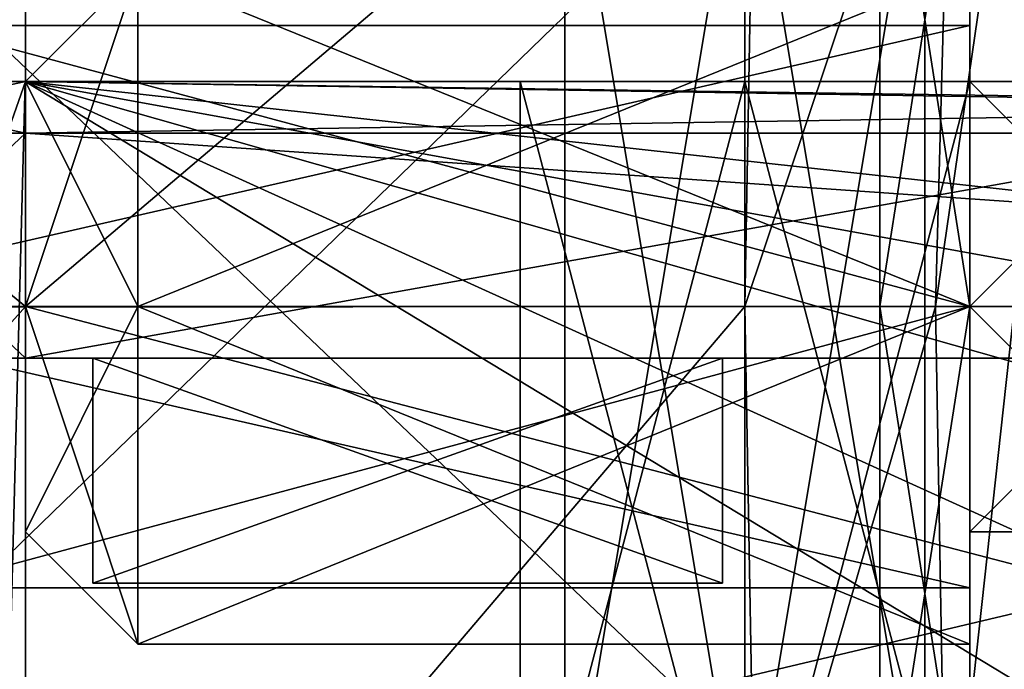
# Model space of a CAD drawing. Units: millimetres. Extents: x -49 to 49, y -143 to 1059.
# Drawn here: x 2 to 6, y 1053 to 1056 of the extents above; entities that cross this region are included whole.
import ezdxf

# ---------------------------------------------------------------- set-up
doc = ezdxf.new("R2010")
doc.units = ezdxf.units.MM
doc.header["$LTSCALE"] = 65.185185
for name, color, linetype in [('105', 7, 'CONTINUOUS'), ('106', 7, 'CONTINUOUS'), ('107', 7, 'CONTINUOUS'), ('108', 7, 'CONTINUOUS'), ('119', 7, 'CONTINUOUS'), ('120', 7, 'CONTINUOUS'), ('1216', 7, 'CONTINUOUS'), ('1217', 7, 'CONTINUOUS'), ('1218', 7, 'CONTINUOUS'), ('1219', 7, 'CONTINUOUS'), ('1220', 7, 'CONTINUOUS'), ('1221', 7, 'CONTINUOUS'), ('1222', 7, 'CONTINUOUS'), ('1223', 7, 'CONTINUOUS'), ('185', 7, 'CONTINUOUS'), ('187', 7, 'CONTINUOUS'), ('261', 7, 'CONTINUOUS'), ('262', 7, 'CONTINUOUS'), ('263', 7, 'CONTINUOUS'), ('264', 7, 'CONTINUOUS'), ('265', 7, 'CONTINUOUS'), ('267', 7, 'CONTINUOUS'), ('268', 7, 'CONTINUOUS'), ('269', 7, 'CONTINUOUS'), ('304', 7, 'CONTINUOUS'), ('305', 7, 'CONTINUOUS'), ('307', 7, 'CONTINUOUS'), ('309', 7, 'CONTINUOUS'), ('313', 7, 'CONTINUOUS'), ('318', 7, 'CONTINUOUS'), ('319', 7, 'CONTINUOUS'), ('320', 7, 'CONTINUOUS'), ('321', 7, 'CONTINUOUS'), ('322', 7, 'CONTINUOUS'), ('327', 7, 'CONTINUOUS'), ('328', 7, 'CONTINUOUS'), ('329', 7, 'CONTINUOUS'), ('330', 7, 'CONTINUOUS'), ('331', 7, 'CONTINUOUS'), ('336', 7, 'CONTINUOUS'), ('337', 7, 'CONTINUOUS'), ('338', 7, 'CONTINUOUS'), ('339', 7, 'CONTINUOUS'), ('340', 7, 'CONTINUOUS'), ('345', 7, 'CONTINUOUS'), ('346', 7, 'CONTINUOUS'), ('347', 7, 'CONTINUOUS'), ('348', 7, 'CONTINUOUS'), ('349', 7, 'CONTINUOUS'), ('354', 7, 'CONTINUOUS'), ('355', 7, 'CONTINUOUS'), ('356', 7, 'CONTINUOUS'), ('357', 7, 'CONTINUOUS'), ('358', 7, 'CONTINUOUS'), ('363', 7, 'CONTINUOUS'), ('364', 7, 'CONTINUOUS'), ('365', 7, 'CONTINUOUS'), ('366', 7, 'CONTINUOUS'), ('390', 7, 'CONTINUOUS'), ('391', 7, 'CONTINUOUS'), ('393', 7, 'CONTINUOUS'), ('394', 7, 'CONTINUOUS'), ('396', 7, 'CONTINUOUS'), ('398', 7, 'CONTINUOUS'), ('400', 7, 'CONTINUOUS'), ('401', 7, 'CONTINUOUS'), ('442', 7, 'CONTINUOUS'), ('468', 7, 'CONTINUOUS'), ('469', 7, 'CONTINUOUS'), ('53', 7, 'CONTINUOUS'), ('83', 7, 'CONTINUOUS'), ('84', 7, 'CONTINUOUS'), ('86', 7, 'CONTINUOUS'), ('89', 7, 'CONTINUOUS'), ('93', 7, 'CONTINUOUS'), ('94', 7, 'CONTINUOUS'), ('97', 7, 'CONTINUOUS'), ('98', 7, 'CONTINUOUS')]:
    doc.layers.add(name, color=color, linetype=linetype)

msp = doc.modelspace()

# ---------------------------------------------------------------- linework, layer by layer
at = {"layer": '105', "color": 7, "linetype": 'CONTINUOUS', "true_color": 0xa6a6a6}
for points in [[(1.8, 1055, 53.8), (-1.5941, 1055, 52.3941), (1.8, 1051.2456, 53.7345), (1.8, 1055, 53.8)], [(1.8, 1051.2456, 53.7345), (-1.5941, 1055, 52.3941), (-1.5478, 1051.2456, 52.3478), (1.8, 1051.2456, 53.7345)]]:
    msp.add_3dface(points, dxfattribs=at)
at = {"layer": '106', "color": 7, "linetype": 'CONTINUOUS', "true_color": 0xa6a6a6}
for points in [[(-1.5941, 1055, 52.3941), (1.8, 1055, 53.8), (-1.5601, 1057.7544, 52.3601), (-1.5941, 1055, 52.3941)], [(1.8, 1055, 53.8), (1.8, 1057.7544, 53.7519), (-1.5601, 1057.7544, 52.3601), (1.8, 1055, 53.8)]]:
    msp.add_3dface(points, dxfattribs=at)
at = {"layer": '107', "color": 7, "linetype": 'CONTINUOUS', "true_color": 0xa6a6a6}
for points in [[(-1.5941, 1055, 6.2059), (1.8, 1055, 4.8), (-1.5478, 1051.2456, 6.2522), (-1.5941, 1055, 6.2059)], [(1.8, 1055, 4.8), (1.8, 1051.2456, 4.8655), (-1.5478, 1051.2456, 6.2522), (1.8, 1055, 4.8)]]:
    msp.add_3dface(points, dxfattribs=at)
at = {"layer": '108', "color": 7, "linetype": 'CONTINUOUS', "true_color": 0xa6a6a6}
for points in [[(1.8, 1055, 4.8), (-1.5941, 1055, 6.2059), (1.8, 1057.7544, 4.8481), (1.8, 1055, 4.8)], [(1.8, 1057.7544, 4.8481), (-1.5941, 1055, 6.2059), (-1.5601, 1057.7544, 6.2399), (1.8, 1057.7544, 4.8481)]]:
    msp.add_3dface(points, dxfattribs=at)
at = {"layer": '119', "color": 7, "linetype": 'CONTINUOUS', "true_color": 0xa6a6a6}
for points in [[(5.0483, 1052.2456, 4.8481), (5.0002, 1055, 4.8), (5.8486, 1055, 4.4486), (5.0483, 1052.2456, 4.8481)], [(5.0483, 1052.2456, 4.8481), (5.8486, 1055, 4.4486), (5.8966, 1052.2438, 4.4968), (5.0483, 1052.2456, 4.8481)], [(5.8486, 1055, 4.4486), (6.2, 1055, 3.6002), (5.8966, 1052.2438, 4.4968), (5.8486, 1055, 4.4486)], [(6.2, 1055, 3.6002), (6.2481, 1052.2456, 3.6483), (5.8966, 1052.2438, 4.4968), (6.2, 1055, 3.6002)]]:
    msp.add_3dface(points, dxfattribs=at)
at = {"layer": '120', "color": 7, "linetype": 'CONTINUOUS', "true_color": 0xa6a6a6}
for points in [[(5.0002, 1055, 4.8), (5.0483, 1057.7544, 4.8481), (5.9237, 1057.7562, 4.4688), (5.0002, 1055, 4.8)], [(5.8486, 1055, 4.4486), (5.0002, 1055, 4.8), (5.9237, 1057.7562, 4.4688), (5.8486, 1055, 4.4486)], [(6.2481, 1057.7544, 3.6483), (5.8486, 1055, 4.4486), (5.9237, 1057.7562, 4.4688), (6.2481, 1057.7544, 3.6483)], [(6.2481, 1057.7544, 3.6483), (6.2, 1055, 3.6002), (5.8486, 1055, 4.4486), (6.2481, 1057.7544, 3.6483)]]:
    msp.add_3dface(points, dxfattribs=at)
at = {"layer": '1216', "linetype": 'CONTINUOUS'}
for points in [[(0.0785, 1052.302, -2.999), (0.0785, 1057.6993, -2.999), (5.6, 1057.6511, -2.8544), (0.0785, 1052.302, -2.999)], [(0.0785, 1052.302, -2.999), (5.6, 1057.6511, -2.8544), (5.6, 1052.4466, -2.8544), (0.0785, 1052.302, -2.999)]]:
    msp.add_3dface(points, dxfattribs=at)
at = {"layer": '1217', "linetype": 'CONTINUOUS'}
for points in [[(0.0785, 1057.6993, 2.999), (0.0785, 1052.302, 2.999), (5.6, 1052.4466, 2.8544), (0.0785, 1057.6993, 2.999)], [(5.6, 1057.6511, 2.8544), (0.0785, 1057.6993, 2.999), (5.6, 1052.4466, 2.8544), (5.6, 1057.6511, 2.8544)]]:
    msp.add_3dface(points, dxfattribs=at)
at = {"layer": '1218', "linetype": 'CONTINUOUS'}
for points in [[(5.6, 1052.4466, -2.8544), (5.6, 1057.6511, -2.8544), (5.6, 1055, -2.5535), (5.6, 1052.4466, -2.8544)], [(5.6, 1055, -2.5535), (5.6, 1057.6511, -2.8544), (5.6, 1057.5534), (5.6, 1055, -2.5535)], [(5.6, 1057.6511, 2.8544), (5.6, 1052.4466, 2.8544), (5.6, 1055, 2.5535), (5.6, 1057.6511, 2.8544)], [(5.6, 1057.5534), (5.6, 1057.6511, 2.8544), (5.6, 1055, 2.5535), (5.6, 1057.5534)], [(5.6, 1052.4466, -2.8544), (5.6, 1055, -2.5535), (5.6, 1052.4466), (5.6, 1052.4466, -2.8544)], [(5.6, 1055, 2.5535), (5.6, 1052.4466, 2.8544), (5.6, 1052.4466), (5.6, 1055, 2.5535)]]:
    msp.add_3dface(points, dxfattribs=at)
at = {"layer": '1219', "linetype": 'CONTINUOUS'}
for points in [[(6, 1055, -1.25), (6, 1056.25), (0.51, 1054.9974, -1.25), (6, 1055, -1.25)], [(6, 1056.25), (1.35, 1056.25), (0.51, 1054.9974, -1.25), (6, 1056.25)], [(1.35, 1053.75), (6, 1055, -1.25), (0.51, 1054.9974, -1.25), (1.35, 1053.75)], [(6, 1053.75), (6, 1055, -1.25), (1.35, 1053.75), (6, 1053.75)]]:
    msp.add_3dface(points, dxfattribs=at)
at = {"layer": '1220', "linetype": 'CONTINUOUS'}
for points in [[(1.35, 1056.25), (6, 1055, 1.25), (0.51, 1055.0022, 1.25), (1.35, 1056.25)], [(6, 1056.25), (6, 1055, 1.25), (1.35, 1056.25), (6, 1056.25)], [(6, 1055, 1.25), (6, 1053.75), (0.51, 1055.0022, 1.25), (6, 1055, 1.25)], [(6, 1053.75), (1.35, 1053.75), (0.51, 1055.0022, 1.25), (6, 1053.75)]]:
    msp.add_3dface(points, dxfattribs=at)
at = {"layer": '1221', "linetype": 'CONTINUOUS'}
for points in [[(6, 1055, -2.55), (6, 1057.5499), (6, 1055, -1.25), (6, 1055, -2.55)], [(6, 1057.5499), (6, 1055, 2.55), (6, 1056.25), (6, 1057.5499)], [(6, 1055, -1.25), (6, 1057.5499), (6, 1056.25), (6, 1055, -1.25)], [(6, 1056.25), (6, 1055, 2.55), (6, 1055, 1.25), (6, 1056.25)], [(6, 1052.4501), (6, 1055, -2.55), (6, 1053.75), (6, 1052.4501)], [(6, 1053.75), (6, 1055, -2.55), (6, 1055, -1.25), (6, 1053.75)], [(6, 1055, 2.55), (6, 1052.4501), (6, 1055, 1.25), (6, 1055, 2.55)], [(6, 1052.4501), (6, 1053.75), (6, 1055, 1.25), (6, 1052.4501)]]:
    msp.add_3dface(points, dxfattribs=at)
at = {"layer": '1222', "linetype": 'CONTINUOUS'}
for points in [[(5.6, 1055, -2.5535), (5.6, 1057.5534), (6, 1055, -2.55), (5.6, 1055, -2.5535)], [(5.6, 1057.5534), (5.6, 1055, 2.5535), (6, 1057.5499), (5.6, 1057.5534)], [(6, 1055, -2.55), (5.6, 1057.5534), (6, 1057.5499), (6, 1055, -2.55)], [(5.6, 1055, 2.5535), (6, 1055, 2.55), (6, 1057.5499), (5.6, 1055, 2.5535)]]:
    msp.add_3dface(points, dxfattribs=at)
at = {"layer": '1223', "linetype": 'CONTINUOUS'}
for points in [[(5.6, 1052.4466), (5.6, 1055, -2.5535), (6, 1052.4501), (5.6, 1052.4466)], [(5.6, 1055, -2.5535), (6, 1055, -2.55), (6, 1052.4501), (5.6, 1055, -2.5535)], [(5.6, 1055, 2.5535), (5.6, 1052.4466), (6, 1055, 2.55), (5.6, 1055, 2.5535)], [(5.6, 1052.4466), (6, 1052.4501), (6, 1055, 2.55), (5.6, 1052.4466)]]:
    msp.add_3dface(points, dxfattribs=at)
at = {"layer": '185', "color": 7, "linetype": 'CONTINUOUS', "true_color": 0xa6a6a6}
for points in [[(4.2, 1052.5, 10.5157), (5, 1052.5, 9.7157), (4.2, 1057.3, 10.5157), (4.2, 1052.5, 10.5157)], [(5, 1052.5, 9.7157), (5, 1057.3, 9.7157), (4.2, 1057.3, 10.5157), (5, 1052.5, 9.7157)], [(5, 1052.5, 9.7157), (5.8, 1052.5, 10.5157), (5, 1057.3, 9.7157), (5, 1052.5, 9.7157)], [(5.8, 1052.5, 10.5157), (5.8, 1057.3, 10.5157), (5, 1057.3, 9.7157), (5.8, 1052.5, 10.5157)]]:
    msp.add_3dface(points, dxfattribs=at)
at = {"layer": '187', "color": 7, "linetype": 'CONTINUOUS', "true_color": 0xa6a6a6}
for points in [[(5, 1052.5, 11.3157), (4.2, 1052.5, 10.5157), (5, 1057.3, 11.3157), (5, 1052.5, 11.3157)], [(4.2, 1052.5, 10.5157), (4.2, 1057.3, 10.5157), (5, 1057.3, 11.3157), (4.2, 1052.5, 10.5157)], [(5.8, 1052.5, 10.5157), (5, 1052.5, 11.3157), (5.8, 1057.3, 10.5157), (5.8, 1052.5, 10.5157)], [(5.8, 1057.3, 10.5157), (5, 1052.5, 11.3157), (5, 1057.3, 11.3157), (5.8, 1057.3, 10.5157)]]:
    msp.add_3dface(points, dxfattribs=at)
at = {"layer": '261', "color": 7, "linetype": 'CONTINUOUS', "true_color": 0xa6a6a6}
for points in [[(1.8, 1055, 1), (1.8, 1056), (1.8, 1055, -1), (1.8, 1055, 1)], [(1.8, 1054), (1.8, 1055, 1), (1.8, 1055, -1), (1.8, 1054)]]:
    msp.add_3dface(points, dxfattribs=at)
at = {"layer": '262', "color": 7, "linetype": 'CONTINUOUS', "true_color": 0xa6a6a6}
for points in [[(2.3, 1055, -1.5), (2.3, 1056.5), (6, 1055, -1.5), (2.3, 1055, -1.5)], [(6, 1055, -1.5), (2.3, 1056.5), (6, 1056.5), (6, 1055, -1.5)], [(2.3, 1053.5), (2.3, 1055, -1.5), (6, 1053.5), (2.3, 1053.5)], [(6, 1053.5), (2.3, 1055, -1.5), (6, 1055, -1.5), (6, 1053.5)]]:
    msp.add_3dface(points, dxfattribs=at)
at = {"layer": '263', "color": 7, "linetype": 'CONTINUOUS', "true_color": 0xa6a6a6}
for points in [[(6, 1056.5), (2.3, 1056.5), (2.3, 1055, 1.5), (6, 1056.5)], [(6, 1056.5), (2.3, 1055, 1.5), (6, 1055, 1.5), (6, 1056.5)], [(2.3, 1053.5), (6, 1053.5), (6, 1055, 1.5), (2.3, 1053.5)], [(2.3, 1055, 1.5), (2.3, 1053.5), (6, 1055, 1.5), (2.3, 1055, 1.5)]]:
    msp.add_3dface(points, dxfattribs=at)
at = {"layer": '264', "color": 7, "linetype": 'CONTINUOUS', "true_color": 0xa6a6a6}
for points in [[(6, 1055, -1.5), (6, 1056.5), (6, 1055, -0.9999), (6, 1055, -1.5)], [(6, 1056.5), (6, 1055, 1.5), (6, 1056), (6, 1056.5)], [(6, 1056.5), (6, 1056), (6, 1055, -0.9999), (6, 1056.5)], [(6, 1056), (6, 1055, 1.5), (6, 1055, 0.9999), (6, 1056)], [(6, 1053.5), (6, 1055, -1.5), (6, 1054), (6, 1053.5)], [(6, 1055, 1.5), (6, 1053.5), (6, 1055, 0.9999), (6, 1055, 1.5)], [(6, 1055, 0.9999), (6, 1053.5), (6, 1054), (6, 1055, 0.9999)], [(6, 1054), (6, 1055, -1.5), (6, 1055, -0.9999), (6, 1054)]]:
    msp.add_3dface(points, dxfattribs=at)
at = {"layer": '265', "color": 7, "linetype": 'CONTINUOUS', "true_color": 0xa6a6a6}
for points in [[(6, 1056), (6, 1055, 0.9999), (7, 1056), (6, 1056)], [(7, 1056), (6, 1055, 0.9999), (7, 1055, 0.9999), (7, 1056)], [(6, 1055, 0.9999), (6, 1054), (7, 1055, 0.9999), (6, 1055, 0.9999)], [(7, 1055, 0.9999), (6, 1054), (7, 1054), (7, 1055, 0.9999)]]:
    msp.add_3dface(points, dxfattribs=at)
at = {"layer": '267', "color": 7, "linetype": 'CONTINUOUS', "true_color": 0xa6a6a6}
for points in [[(6, 1055, -0.9999), (6, 1056), (7, 1055, -0.9999), (6, 1055, -0.9999)], [(6, 1056), (7, 1056), (7, 1055, -0.9999), (6, 1056)], [(6, 1054), (6, 1055, -0.9999), (7, 1054), (6, 1054)], [(7, 1054), (6, 1055, -0.9999), (7, 1055, -0.9999), (7, 1054)]]:
    msp.add_3dface(points, dxfattribs=at)
at = {"layer": '268', "color": 7, "linetype": 'CONTINUOUS', "true_color": 0xa6a6a6}
for points in [[(1.8, 1056), (1.8, 1055, 1), (2.3, 1056.5), (1.8, 1056)], [(2.3, 1056.5), (1.8, 1055, 1), (2.3, 1055, 1.5), (2.3, 1056.5)], [(1.8, 1055, 1), (1.8, 1054), (2.3, 1055, 1.5), (1.8, 1055, 1)], [(1.8, 1054), (2.3, 1053.5), (2.3, 1055, 1.5), (1.8, 1054)]]:
    msp.add_3dface(points, dxfattribs=at)
at = {"layer": '269', "color": 7, "linetype": 'CONTINUOUS', "true_color": 0xa6a6a6}
for points in [[(1.8, 1056), (2.3, 1056.5), (2.3, 1055, -1.5), (1.8, 1056)], [(1.8, 1055, -1), (1.8, 1056), (2.3, 1055, -1.5), (1.8, 1055, -1)], [(1.8, 1054), (1.8, 1055, -1), (2.3, 1053.5), (1.8, 1054)], [(1.8, 1055, -1), (2.3, 1055, -1.5), (2.3, 1053.5), (1.8, 1055, -1)]]:
    msp.add_3dface(points, dxfattribs=at)
at = {"layer": '304', "linetype": 'CONTINUOUS'}
for points in [[(4.9, 1054.771, 14.8), (2.1, 1054.771, 14.8), (0.3, 1054.771, 14.6), (4.9, 1054.771, 14.8)], [(2.1, 1054.771, 14.8), (2.1, 1054.771, 18.3), (0.3, 1054.771, 14.6), (2.1, 1054.771, 14.8)], [(0.7394, 1054.771, 13.5394), (4.9, 1054.771, 14.8), (0.3, 1054.771, 14.6), (0.7394, 1054.771, 13.5394)], [(2.1, 1054.771, 18.3), (2.1, 1054.771, 20.9), (0.3, 1054.771, 14.6), (2.1, 1054.771, 18.3)], [(2.1, 1054.771, 20.9), (2.1, 1054.771, 24.4), (0.3, 1054.771, 14.6), (2.1, 1054.771, 20.9)], [(2.1, 1054.771, 24.4), (2.1, 1054.771, 27), (0.3, 1054.771, 14.6), (2.1, 1054.771, 24.4)], [(2.1, 1054.771, 27), (2.1, 1054.771, 30.5), (0.3, 1054.771, 14.6), (2.1, 1054.771, 27)], [(2.1, 1054.771, 30.5), (2.1, 1054.771, 33.1), (0.3, 1054.771, 14.6), (2.1, 1054.771, 30.5)], [(2.1, 1054.771, 33.1), (2.1, 1054.771, 36.6), (0.3, 1054.771, 14.6), (2.1, 1054.771, 33.1)], [(2.1, 1054.771, 36.6), (2.1, 1054.771, 39.2), (0.3, 1054.771, 14.6), (2.1, 1054.771, 36.6)], [(2.1, 1054.771, 39.2), (2.1, 1054.771, 42.7), (0.3, 1054.771, 14.6), (2.1, 1054.771, 39.2)], [(2.1, 1054.771, 42.7), (2.1, 1054.771, 45.3), (0.3, 1054.771, 14.6), (2.1, 1054.771, 42.7)], [(2.1, 1054.771, 45.3), (2.1, 1054.771, 48.8), (0.3, 1054.771, 14.6), (2.1, 1054.771, 45.3)], [(0.3, 1054.771, 14.6), (2.1, 1054.771, 48.8), (0.3, 1054.771, 49), (0.3, 1054.771, 14.6)], [(0.3, 1054.771, 49), (2.1, 1054.771, 48.8), (17.7, 1054.771, 49), (0.3, 1054.771, 49)], [(0.7394, 1054.771, 50.0606), (0.3, 1054.771, 49), (17.2606, 1054.771, 50.0606), (0.7394, 1054.771, 50.0606)], [(17.2606, 1054.771, 50.0606), (0.3, 1054.771, 49), (17.7, 1054.771, 49), (17.2606, 1054.771, 50.0606)], [(1.8, 1054.771, 13.1), (4.9, 1054.771, 14.8), (0.7394, 1054.771, 13.5394), (1.8, 1054.771, 13.1)], [(1.8, 1054.771, 50.5), (0.7394, 1054.771, 50.0606), (16.2, 1054.771, 50.5), (1.8, 1054.771, 50.5)], [(16.2, 1054.771, 50.5), (0.7394, 1054.771, 50.0606), (17.2606, 1054.771, 50.0606), (16.2, 1054.771, 50.5)], [(7.4, 1054.771, 13.1), (4.9, 1054.771, 14.8), (1.8, 1054.771, 13.1), (7.4, 1054.771, 13.1)], [(2.1, 1054.771, 18.3), (4.9, 1054.771, 18.3), (9, 1054.771, 19.5), (2.1, 1054.771, 18.3)], [(2.1, 1054.771, 18.3), (15.9, 1054.771, 20.9), (13.1, 1054.771, 20.9), (2.1, 1054.771, 18.3)], [(15.9, 1054.771, 20.9), (2.1, 1054.771, 18.3), (9, 1054.771, 19.5), (15.9, 1054.771, 20.9)], [(2.1, 1054.771, 18.3), (13.1, 1054.771, 20.9), (4.9, 1054.771, 20.9), (2.1, 1054.771, 18.3)], [(2.1, 1054.771, 20.9), (2.1, 1054.771, 18.3), (4.9, 1054.771, 20.9), (2.1, 1054.771, 20.9)], [(2.1, 1054.771, 24.4), (4.9, 1054.771, 24.4), (6.7, 1054.771, 25.05), (2.1, 1054.771, 24.4)], [(2.1, 1054.771, 27), (2.1, 1054.771, 24.4), (4.9, 1054.771, 27), (2.1, 1054.771, 27)], [(4.9, 1054.771, 27), (2.1, 1054.771, 24.4), (7.45, 1054.771, 25.7999), (4.9, 1054.771, 27)], [(2.1, 1054.771, 24.4), (6.7, 1054.771, 25.05), (7.45, 1054.771, 25.7999), (2.1, 1054.771, 24.4)], [(2.1, 1054.771, 30.5), (4.9, 1054.771, 30.5), (7.6, 1054.771, 33.55), (2.1, 1054.771, 30.5)], [(2.1, 1054.771, 33.1), (2.1, 1054.771, 30.5), (4.9, 1054.771, 33.1), (2.1, 1054.771, 33.1)], [(4.9, 1054.771, 33.1), (2.1, 1054.771, 30.5), (7.6, 1054.771, 33.55), (4.9, 1054.771, 33.1)], [(2.1, 1054.771, 36.6), (4.9, 1054.771, 36.6), (7.6, 1054.771, 39.65), (2.1, 1054.771, 36.6)], [(2.1, 1054.771, 39.2), (2.1, 1054.771, 36.6), (4.9, 1054.771, 39.2), (2.1, 1054.771, 39.2)], [(4.9, 1054.771, 39.2), (2.1, 1054.771, 36.6), (7.6, 1054.771, 39.65), (4.9, 1054.771, 39.2)], [(2.1, 1054.771, 42.7), (4.9, 1054.771, 42.7), (7.6, 1054.771, 45.75), (2.1, 1054.771, 42.7)], [(2.1, 1054.771, 45.3), (2.1, 1054.771, 42.7), (4.9, 1054.771, 45.3), (2.1, 1054.771, 45.3)], [(4.9, 1054.771, 45.3), (2.1, 1054.771, 42.7), (7.6, 1054.771, 45.75), (4.9, 1054.771, 45.3)], [(2.1, 1054.771, 48.8), (4.9, 1054.771, 48.8), (17.7, 1054.771, 49), (2.1, 1054.771, 48.8)], [(4.9, 1054.771, 18.3), (4.9, 1054.771, 14.8), (7.4, 1054.771, 17.9), (4.9, 1054.771, 18.3)], [(7.4, 1054.771, 17.9), (4.9, 1054.771, 14.8), (7.4, 1054.771, 13.1), (7.4, 1054.771, 17.9)], [(9, 1054.771, 19.5), (4.9, 1054.771, 18.3), (7.4, 1054.771, 17.9), (9, 1054.771, 19.5)], [(4.9, 1054.771, 20.9), (13.1, 1054.771, 20.9), (10.55, 1054.771, 22.3001), (4.9, 1054.771, 20.9)], [(4.9, 1054.771, 24.4), (4.9, 1054.771, 20.9), (6.7, 1054.771, 23.05), (4.9, 1054.771, 24.4)], [(4.9, 1054.771, 20.9), (10.55, 1054.771, 22.3001), (7.45, 1054.771, 22.3001), (4.9, 1054.771, 20.9)], [(6.7, 1054.771, 23.05), (4.9, 1054.771, 20.9), (7.45, 1054.771, 22.3001), (6.7, 1054.771, 23.05)], [(6.7, 1054.771, 25.05), (4.9, 1054.771, 24.4), (6.7, 1054.771, 23.05), (6.7, 1054.771, 25.05)], [(13.1, 1054.771, 27), (13.1, 1054.771, 30.5), (4.9, 1054.771, 27), (13.1, 1054.771, 27)], [(4.9, 1054.771, 27), (13.1, 1054.771, 30.5), (10.4, 1054.771, 30.05), (4.9, 1054.771, 27)], [(13.1, 1054.771, 27), (4.9, 1054.771, 27), (7.45, 1054.771, 25.7999), (13.1, 1054.771, 27)], [(4.9, 1054.771, 30.5), (4.9, 1054.771, 27), (7.6, 1054.771, 30.05), (4.9, 1054.771, 30.5)], [(4.9, 1054.771, 27), (10.4, 1054.771, 30.05), (7.6, 1054.771, 30.05), (4.9, 1054.771, 27)], [(7.6, 1054.771, 33.55), (4.9, 1054.771, 30.5), (7.6, 1054.771, 30.05), (7.6, 1054.771, 33.55)], [(4.9, 1054.771, 36.6), (4.9, 1054.771, 33.1), (7.6, 1054.771, 36.15), (4.9, 1054.771, 36.6)], [(4.9, 1054.771, 33.1), (7.6, 1054.771, 33.55), (10.4, 1054.771, 36.15), (4.9, 1054.771, 33.1)], [(4.9, 1054.771, 33.1), (10.4, 1054.771, 36.15), (7.6, 1054.771, 36.15), (4.9, 1054.771, 33.1)], [(7.6, 1054.771, 39.65), (4.9, 1054.771, 36.6), (7.6, 1054.771, 36.15), (7.6, 1054.771, 39.65)], [(4.9, 1054.771, 42.7), (4.9, 1054.771, 39.2), (7.6, 1054.771, 42.25), (4.9, 1054.771, 42.7)], [(4.9, 1054.771, 39.2), (7.6, 1054.771, 39.65), (10.4, 1054.771, 42.25), (4.9, 1054.771, 39.2)], [(7.6, 1054.771, 42.25), (4.9, 1054.771, 39.2), (10.4, 1054.771, 42.25), (7.6, 1054.771, 42.25)], [(7.6, 1054.771, 45.75), (4.9, 1054.771, 42.7), (7.6, 1054.771, 42.25), (7.6, 1054.771, 45.75)], [(4.9, 1054.771, 45.3), (13.1, 1054.771, 48.8), (4.9, 1054.771, 48.8), (4.9, 1054.771, 45.3)], [(13.1, 1054.771, 48.8), (4.9, 1054.771, 45.3), (7.6, 1054.771, 45.75), (13.1, 1054.771, 48.8)], [(4.9, 1054.771, 48.8), (13.1, 1054.771, 48.8), (17.7, 1054.771, 49), (4.9, 1054.771, 48.8)]]:
    msp.add_3dface(points, dxfattribs=at)
at = {"layer": '305', "linetype": 'CONTINUOUS'}
for points in [[(17.7, 1055.771, 49), (17.7, 1055.771, 14.6), (0.3, 1055.771, 49), (17.7, 1055.771, 49)], [(0.3, 1055.771, 49), (17.7, 1055.771, 14.6), (9, 1055.771, 19.5), (0.3, 1055.771, 49)], [(0.7394, 1055.771, 50.0606), (17.7, 1055.771, 49), (0.3, 1055.771, 49), (0.7394, 1055.771, 50.0606)], [(0.3, 1055.771, 14.6), (0.3, 1055.771, 49), (7.4, 1055.771, 17.9), (0.3, 1055.771, 14.6)], [(7.4, 1055.771, 17.9), (0.3, 1055.771, 49), (9, 1055.771, 19.5), (7.4, 1055.771, 17.9)], [(0.7394, 1055.771, 13.5394), (0.3, 1055.771, 14.6), (7.4, 1055.771, 13.1), (0.7394, 1055.771, 13.5394)], [(7.4, 1055.771, 13.1), (0.3, 1055.771, 14.6), (7.4, 1055.771, 17.9), (7.4, 1055.771, 13.1)], [(17.2606, 1055.771, 50.0606), (17.7, 1055.771, 49), (0.7394, 1055.771, 50.0606), (17.2606, 1055.771, 50.0606)], [(1.8, 1055.771, 50.5), (17.2606, 1055.771, 50.0606), (0.7394, 1055.771, 50.0606), (1.8, 1055.771, 50.5)], [(1.8, 1055.771, 13.1), (0.7394, 1055.771, 13.5394), (7.4, 1055.771, 13.1), (1.8, 1055.771, 13.1)], [(16.2, 1055.771, 50.5), (17.2606, 1055.771, 50.0606), (1.8, 1055.771, 50.5), (16.2, 1055.771, 50.5)]]:
    msp.add_3dface(points, dxfattribs=at)
at = {"layer": '307', "linetype": 'CONTINUOUS'}
for points in [[(1.8, 1054.771, 50.5), (16.2, 1054.771, 50.5), (1.8, 1055.771, 50.5), (1.8, 1054.771, 50.5)], [(16.2, 1054.771, 50.5), (16.2, 1055.771, 50.5), (1.8, 1055.771, 50.5), (16.2, 1054.771, 50.5)]]:
    msp.add_3dface(points, dxfattribs=at)
at = {"layer": '309', "linetype": 'CONTINUOUS'}
for points in [[(7.4, 1054.771, 13.1), (1.8, 1054.771, 13.1), (7.4, 1055.771, 13.1), (7.4, 1054.771, 13.1)], [(1.8, 1054.771, 13.1), (1.8, 1055.771, 13.1), (7.4, 1055.771, 13.1), (1.8, 1054.771, 13.1)]]:
    msp.add_3dface(points, dxfattribs=at)
at = {"layer": '313', "linetype": 'CONTINUOUS'}
for points in [[(2.1, 1053.771, 18.3), (2.1, 1053.771, 14.8), (4.9, 1053.771, 14.8), (2.1, 1053.771, 18.3)], [(4.9, 1053.771, 18.3), (2.1, 1053.771, 18.3), (4.9, 1053.771, 14.8), (4.9, 1053.771, 18.3)]]:
    msp.add_3dface(points, dxfattribs=at)
at = {"layer": '318', "linetype": 'CONTINUOUS'}
for points in [[(2.1, 1054.771, 14.8), (4.9, 1054.771, 14.8), (2.1, 1053.771, 14.8), (2.1, 1054.771, 14.8)], [(2.1, 1053.771, 14.8), (4.9, 1054.771, 14.8), (4.9, 1053.771, 14.8), (2.1, 1053.771, 14.8)]]:
    msp.add_3dface(points, dxfattribs=at)
at = {"layer": '319', "linetype": 'CONTINUOUS'}
for points in [[(4.9, 1054.771, 14.8), (4.9, 1054.771, 18.3), (4.9, 1053.771, 14.8), (4.9, 1054.771, 14.8)], [(4.9, 1054.771, 18.3), (4.9, 1053.771, 18.3), (4.9, 1053.771, 14.8), (4.9, 1054.771, 18.3)]]:
    msp.add_3dface(points, dxfattribs=at)
at = {"layer": '320', "linetype": 'CONTINUOUS'}
for points in [[(4.9, 1054.771, 18.3), (2.1, 1054.771, 18.3), (4.9, 1053.771, 18.3), (4.9, 1054.771, 18.3)], [(2.1, 1054.771, 18.3), (2.1, 1053.771, 18.3), (4.9, 1053.771, 18.3), (2.1, 1054.771, 18.3)]]:
    msp.add_3dface(points, dxfattribs=at)
at = {"layer": '321', "linetype": 'CONTINUOUS'}
for points in [[(2.1, 1054.771, 18.3), (2.1, 1054.771, 14.8), (2.1, 1053.771, 18.3), (2.1, 1054.771, 18.3)], [(2.1, 1054.771, 14.8), (2.1, 1053.771, 14.8), (2.1, 1053.771, 18.3), (2.1, 1054.771, 14.8)]]:
    msp.add_3dface(points, dxfattribs=at)
at = {"layer": '322', "linetype": 'CONTINUOUS'}
for points in [[(2.1, 1053.771, 24.4), (2.1, 1053.771, 20.9), (4.9, 1053.771, 20.9), (2.1, 1053.771, 24.4)], [(4.9, 1053.771, 24.4), (2.1, 1053.771, 24.4), (4.9, 1053.771, 20.9), (4.9, 1053.771, 24.4)]]:
    msp.add_3dface(points, dxfattribs=at)
at = {"layer": '327', "linetype": 'CONTINUOUS'}
for points in [[(2.1, 1054.771, 20.9), (4.9, 1054.771, 20.9), (2.1, 1053.771, 20.9), (2.1, 1054.771, 20.9)], [(2.1, 1053.771, 20.9), (4.9, 1054.771, 20.9), (4.9, 1053.771, 20.9), (2.1, 1053.771, 20.9)]]:
    msp.add_3dface(points, dxfattribs=at)
at = {"layer": '328', "linetype": 'CONTINUOUS'}
for points in [[(4.9, 1054.771, 20.9), (4.9, 1054.771, 24.4), (4.9, 1053.771, 20.9), (4.9, 1054.771, 20.9)], [(4.9, 1054.771, 24.4), (4.9, 1053.771, 24.4), (4.9, 1053.771, 20.9), (4.9, 1054.771, 24.4)]]:
    msp.add_3dface(points, dxfattribs=at)
at = {"layer": '329', "linetype": 'CONTINUOUS'}
for points in [[(4.9, 1054.771, 24.4), (2.1, 1054.771, 24.4), (4.9, 1053.771, 24.4), (4.9, 1054.771, 24.4)], [(2.1, 1054.771, 24.4), (2.1, 1053.771, 24.4), (4.9, 1053.771, 24.4), (2.1, 1054.771, 24.4)]]:
    msp.add_3dface(points, dxfattribs=at)
at = {"layer": '330', "linetype": 'CONTINUOUS'}
for points in [[(2.1, 1054.771, 24.4), (2.1, 1054.771, 20.9), (2.1, 1053.771, 24.4), (2.1, 1054.771, 24.4)], [(2.1, 1054.771, 20.9), (2.1, 1053.771, 20.9), (2.1, 1053.771, 24.4), (2.1, 1054.771, 20.9)]]:
    msp.add_3dface(points, dxfattribs=at)
at = {"layer": '331', "linetype": 'CONTINUOUS'}
for points in [[(2.1, 1053.771, 30.5), (2.1, 1053.771, 27), (4.9, 1053.771, 27), (2.1, 1053.771, 30.5)], [(4.9, 1053.771, 30.5), (2.1, 1053.771, 30.5), (4.9, 1053.771, 27), (4.9, 1053.771, 30.5)]]:
    msp.add_3dface(points, dxfattribs=at)
at = {"layer": '336', "linetype": 'CONTINUOUS'}
for points in [[(2.1, 1054.771, 27), (4.9, 1054.771, 27), (2.1, 1053.771, 27), (2.1, 1054.771, 27)], [(2.1, 1053.771, 27), (4.9, 1054.771, 27), (4.9, 1053.771, 27), (2.1, 1053.771, 27)]]:
    msp.add_3dface(points, dxfattribs=at)
at = {"layer": '337', "linetype": 'CONTINUOUS'}
for points in [[(4.9, 1054.771, 27), (4.9, 1054.771, 30.5), (4.9, 1053.771, 27), (4.9, 1054.771, 27)], [(4.9, 1054.771, 30.5), (4.9, 1053.771, 30.5), (4.9, 1053.771, 27), (4.9, 1054.771, 30.5)]]:
    msp.add_3dface(points, dxfattribs=at)
at = {"layer": '338', "linetype": 'CONTINUOUS'}
for points in [[(4.9, 1054.771, 30.5), (2.1, 1054.771, 30.5), (4.9, 1053.771, 30.5), (4.9, 1054.771, 30.5)], [(2.1, 1054.771, 30.5), (2.1, 1053.771, 30.5), (4.9, 1053.771, 30.5), (2.1, 1054.771, 30.5)]]:
    msp.add_3dface(points, dxfattribs=at)
at = {"layer": '339', "linetype": 'CONTINUOUS'}
for points in [[(2.1, 1054.771, 30.5), (2.1, 1054.771, 27), (2.1, 1053.771, 30.5), (2.1, 1054.771, 30.5)], [(2.1, 1054.771, 27), (2.1, 1053.771, 27), (2.1, 1053.771, 30.5), (2.1, 1054.771, 27)]]:
    msp.add_3dface(points, dxfattribs=at)
at = {"layer": '340', "linetype": 'CONTINUOUS'}
for points in [[(2.1, 1053.771, 36.6), (2.1, 1053.771, 33.1), (4.9, 1053.771, 33.1), (2.1, 1053.771, 36.6)], [(4.9, 1053.771, 36.6), (2.1, 1053.771, 36.6), (4.9, 1053.771, 33.1), (4.9, 1053.771, 36.6)]]:
    msp.add_3dface(points, dxfattribs=at)
at = {"layer": '345', "linetype": 'CONTINUOUS'}
for points in [[(2.1, 1054.771, 33.1), (4.9, 1054.771, 33.1), (2.1, 1053.771, 33.1), (2.1, 1054.771, 33.1)], [(2.1, 1053.771, 33.1), (4.9, 1054.771, 33.1), (4.9, 1053.771, 33.1), (2.1, 1053.771, 33.1)]]:
    msp.add_3dface(points, dxfattribs=at)
at = {"layer": '346', "linetype": 'CONTINUOUS'}
for points in [[(4.9, 1054.771, 33.1), (4.9, 1054.771, 36.6), (4.9, 1053.771, 33.1), (4.9, 1054.771, 33.1)], [(4.9, 1054.771, 36.6), (4.9, 1053.771, 36.6), (4.9, 1053.771, 33.1), (4.9, 1054.771, 36.6)]]:
    msp.add_3dface(points, dxfattribs=at)
at = {"layer": '347', "linetype": 'CONTINUOUS'}
for points in [[(4.9, 1054.771, 36.6), (2.1, 1054.771, 36.6), (4.9, 1053.771, 36.6), (4.9, 1054.771, 36.6)], [(2.1, 1054.771, 36.6), (2.1, 1053.771, 36.6), (4.9, 1053.771, 36.6), (2.1, 1054.771, 36.6)]]:
    msp.add_3dface(points, dxfattribs=at)
at = {"layer": '348', "linetype": 'CONTINUOUS'}
for points in [[(2.1, 1054.771, 36.6), (2.1, 1054.771, 33.1), (2.1, 1053.771, 36.6), (2.1, 1054.771, 36.6)], [(2.1, 1054.771, 33.1), (2.1, 1053.771, 33.1), (2.1, 1053.771, 36.6), (2.1, 1054.771, 33.1)]]:
    msp.add_3dface(points, dxfattribs=at)
at = {"layer": '349', "linetype": 'CONTINUOUS'}
for points in [[(2.1, 1053.771, 42.7), (2.1, 1053.771, 39.2), (4.9, 1053.771, 39.2), (2.1, 1053.771, 42.7)], [(4.9, 1053.771, 42.7), (2.1, 1053.771, 42.7), (4.9, 1053.771, 39.2), (4.9, 1053.771, 42.7)]]:
    msp.add_3dface(points, dxfattribs=at)
at = {"layer": '354', "linetype": 'CONTINUOUS'}
for points in [[(2.1, 1054.771, 39.2), (4.9, 1054.771, 39.2), (2.1, 1053.771, 39.2), (2.1, 1054.771, 39.2)], [(2.1, 1053.771, 39.2), (4.9, 1054.771, 39.2), (4.9, 1053.771, 39.2), (2.1, 1053.771, 39.2)]]:
    msp.add_3dface(points, dxfattribs=at)
at = {"layer": '355', "linetype": 'CONTINUOUS'}
for points in [[(4.9, 1054.771, 39.2), (4.9, 1054.771, 42.7), (4.9, 1053.771, 39.2), (4.9, 1054.771, 39.2)], [(4.9, 1054.771, 42.7), (4.9, 1053.771, 42.7), (4.9, 1053.771, 39.2), (4.9, 1054.771, 42.7)]]:
    msp.add_3dface(points, dxfattribs=at)
at = {"layer": '356', "linetype": 'CONTINUOUS'}
for points in [[(4.9, 1054.771, 42.7), (2.1, 1054.771, 42.7), (4.9, 1053.771, 42.7), (4.9, 1054.771, 42.7)], [(2.1, 1054.771, 42.7), (2.1, 1053.771, 42.7), (4.9, 1053.771, 42.7), (2.1, 1054.771, 42.7)]]:
    msp.add_3dface(points, dxfattribs=at)
at = {"layer": '357', "linetype": 'CONTINUOUS'}
for points in [[(2.1, 1054.771, 42.7), (2.1, 1054.771, 39.2), (2.1, 1053.771, 42.7), (2.1, 1054.771, 42.7)], [(2.1, 1054.771, 39.2), (2.1, 1053.771, 39.2), (2.1, 1053.771, 42.7), (2.1, 1054.771, 39.2)]]:
    msp.add_3dface(points, dxfattribs=at)
at = {"layer": '358', "linetype": 'CONTINUOUS'}
for points in [[(2.1, 1053.771, 48.8), (2.1, 1053.771, 45.3), (4.9, 1053.771, 45.3), (2.1, 1053.771, 48.8)], [(4.9, 1053.771, 48.8), (2.1, 1053.771, 48.8), (4.9, 1053.771, 45.3), (4.9, 1053.771, 48.8)]]:
    msp.add_3dface(points, dxfattribs=at)
at = {"layer": '363', "linetype": 'CONTINUOUS'}
for points in [[(2.1, 1054.771, 45.3), (4.9, 1054.771, 45.3), (2.1, 1053.771, 45.3), (2.1, 1054.771, 45.3)], [(2.1, 1053.771, 45.3), (4.9, 1054.771, 45.3), (4.9, 1053.771, 45.3), (2.1, 1053.771, 45.3)]]:
    msp.add_3dface(points, dxfattribs=at)
at = {"layer": '364', "linetype": 'CONTINUOUS'}
for points in [[(4.9, 1054.771, 45.3), (4.9, 1054.771, 48.8), (4.9, 1053.771, 45.3), (4.9, 1054.771, 45.3)], [(4.9, 1054.771, 48.8), (4.9, 1053.771, 48.8), (4.9, 1053.771, 45.3), (4.9, 1054.771, 48.8)]]:
    msp.add_3dface(points, dxfattribs=at)
at = {"layer": '365', "linetype": 'CONTINUOUS'}
for points in [[(4.9, 1054.771, 48.8), (2.1, 1054.771, 48.8), (4.9, 1053.771, 48.8), (4.9, 1054.771, 48.8)], [(2.1, 1054.771, 48.8), (2.1, 1053.771, 48.8), (4.9, 1053.771, 48.8), (2.1, 1054.771, 48.8)]]:
    msp.add_3dface(points, dxfattribs=at)
at = {"layer": '366', "linetype": 'CONTINUOUS'}
for points in [[(2.1, 1054.771, 48.8), (2.1, 1054.771, 45.3), (2.1, 1053.771, 48.8), (2.1, 1054.771, 48.8)], [(2.1, 1054.771, 45.3), (2.1, 1053.771, 45.3), (2.1, 1053.771, 48.8), (2.1, 1054.771, 45.3)]]:
    msp.add_3dface(points, dxfattribs=at)
at = {"layer": '390', "linetype": 'CONTINUOUS'}
for points in [[(1.8, 1054.771, 13.1), (0.7394, 1054.771, 13.5394), (1.8, 1055.771, 13.1), (1.8, 1054.771, 13.1)], [(0.7394, 1054.771, 13.5394), (0.7394, 1055.771, 13.5394), (1.8, 1055.771, 13.1), (0.7394, 1054.771, 13.5394)]]:
    msp.add_3dface(points, dxfattribs=at)
at = {"layer": '391', "linetype": 'CONTINUOUS'}
for points in [[(0.7394, 1054.771, 50.0606), (1.8, 1054.771, 50.5), (0.7394, 1055.771, 50.0606), (0.7394, 1054.771, 50.0606)], [(1.8, 1054.771, 50.5), (1.8, 1055.771, 50.5), (0.7394, 1055.771, 50.0606), (1.8, 1054.771, 50.5)]]:
    msp.add_3dface(points, dxfattribs=at)
at = {"layer": '393', "linetype": 'CONTINUOUS'}
for points in [[(17.7, 1055.771, 14.6), (17.7, 1055.771, 49), (0.3, 1055.771, 14.6), (17.7, 1055.771, 14.6)], [(0.3, 1055.771, 14.6), (17.7, 1055.771, 49), (0.3, 1055.771, 49), (0.3, 1055.771, 14.6)], [(0.3, 1055.771, 49), (17.7, 1055.771, 49), (17.2606, 1055.771, 50.0606), (0.3, 1055.771, 49)], [(0.7394, 1055.771, 13.5394), (17.7, 1055.771, 14.6), (0.3, 1055.771, 14.6), (0.7394, 1055.771, 13.5394)], [(0.7394, 1055.771, 50.0606), (0.3, 1055.771, 49), (17.2606, 1055.771, 50.0606), (0.7394, 1055.771, 50.0606)], [(17.2606, 1055.771, 13.5394), (17.7, 1055.771, 14.6), (0.7394, 1055.771, 13.5394), (17.2606, 1055.771, 13.5394)], [(1.8, 1055.771, 13.1), (17.2606, 1055.771, 13.5394), (0.7394, 1055.771, 13.5394), (1.8, 1055.771, 13.1)], [(1.8, 1055.771, 50.5), (0.7394, 1055.771, 50.0606), (16.2, 1055.771, 50.5), (1.8, 1055.771, 50.5)], [(16.2, 1055.771, 50.5), (0.7394, 1055.771, 50.0606), (17.2606, 1055.771, 50.0606), (16.2, 1055.771, 50.5)], [(16.2, 1055.771, 13.1), (17.2606, 1055.771, 13.5394), (1.8, 1055.771, 13.1), (16.2, 1055.771, 13.1)]]:
    msp.add_3dface(points, dxfattribs=at)
at = {"layer": '394', "linetype": 'CONTINUOUS'}
for points in [[(0.3, 1056, 49), (0.7394, 1056, 50.0606), (17.7, 1056, 49), (0.3, 1056, 49)], [(0.3, 1056, 14.6), (0.3, 1056, 49), (17.7, 1056, 14.6), (0.3, 1056, 14.6)], [(17.7, 1056, 14.6), (0.3, 1056, 49), (17.7, 1056, 49), (17.7, 1056, 14.6)], [(0.7394, 1056, 13.5394), (0.3, 1056, 14.6), (17.2606, 1056, 13.5394), (0.7394, 1056, 13.5394)], [(17.2606, 1056, 13.5394), (0.3, 1056, 14.6), (17.7, 1056, 14.6), (17.2606, 1056, 13.5394)], [(0.7394, 1056, 50.0606), (1.8, 1056, 50.5), (17.2606, 1056, 50.0606), (0.7394, 1056, 50.0606)], [(17.7, 1056, 49), (0.7394, 1056, 50.0606), (17.2606, 1056, 50.0606), (17.7, 1056, 49)], [(1.8, 1056, 13.1), (0.7394, 1056, 13.5394), (16.2, 1056, 13.1), (1.8, 1056, 13.1)], [(16.2, 1056, 13.1), (0.7394, 1056, 13.5394), (17.2606, 1056, 13.5394), (16.2, 1056, 13.1)], [(1.8, 1056, 50.5), (16.2, 1056, 50.5), (17.2606, 1056, 50.0606), (1.8, 1056, 50.5)]]:
    msp.add_3dface(points, dxfattribs=at)
at = {"layer": '396', "linetype": 'CONTINUOUS'}
for points in [[(1.8, 1055.771, 50.5), (16.2, 1055.771, 50.5), (1.8, 1056, 50.5), (1.8, 1055.771, 50.5)], [(16.2, 1055.771, 50.5), (16.2, 1056, 50.5), (1.8, 1056, 50.5), (16.2, 1055.771, 50.5)]]:
    msp.add_3dface(points, dxfattribs=at)
at = {"layer": '398', "linetype": 'CONTINUOUS'}
for points in [[(16.2, 1055.771, 13.1), (1.8, 1055.771, 13.1), (16.2, 1056, 13.1), (16.2, 1055.771, 13.1)], [(1.8, 1055.771, 13.1), (1.8, 1056, 13.1), (16.2, 1056, 13.1), (1.8, 1055.771, 13.1)]]:
    msp.add_3dface(points, dxfattribs=at)
at = {"layer": '400', "linetype": 'CONTINUOUS'}
for points in [[(0.7394, 1055.771, 50.0606), (1.8, 1055.771, 50.5), (0.7394, 1056, 50.0606), (0.7394, 1055.771, 50.0606)], [(1.8, 1055.771, 50.5), (1.8, 1056, 50.5), (0.7394, 1056, 50.0606), (1.8, 1055.771, 50.5)]]:
    msp.add_3dface(points, dxfattribs=at)
at = {"layer": '401', "linetype": 'CONTINUOUS'}
for points in [[(1.8, 1055.771, 13.1), (0.7394, 1055.771, 13.5394), (1.8, 1056, 13.1), (1.8, 1055.771, 13.1)], [(0.7394, 1055.771, 13.5394), (0.7394, 1056, 13.5394), (1.8, 1056, 13.1), (0.7394, 1055.771, 13.5394)]]:
    msp.add_3dface(points, dxfattribs=at)
at = {"layer": '442', "linetype": 'CONTINUOUS'}
for points in [[(5, 1056, 9.5157), (4, 1056, 10.5157), (5, 1056, 11.5157), (5, 1056, 9.5157)], [(6, 1056, 10.5157), (5, 1056, 9.5157), (5, 1056, 11.5157), (6, 1056, 10.5157)]]:
    msp.add_3dface(points, dxfattribs=at)
at = {"layer": '468', "linetype": 'CONTINUOUS'}
for points in [[(4, 1052.2, 10.5157), (5, 1052.2, 11.5157), (4, 1056, 10.5157), (4, 1052.2, 10.5157)], [(4, 1056, 10.5157), (5, 1052.2, 11.5157), (5, 1056, 11.5157), (4, 1056, 10.5157)], [(5, 1052.2, 11.5157), (6, 1052.2, 10.5157), (5, 1056, 11.5157), (5, 1052.2, 11.5157)], [(6, 1052.2, 10.5157), (6, 1056, 10.5157), (5, 1056, 11.5157), (6, 1052.2, 10.5157)]]:
    msp.add_3dface(points, dxfattribs=at)
at = {"layer": '469', "linetype": 'CONTINUOUS'}
for points in [[(5, 1052.2, 9.5157), (4, 1052.2, 10.5157), (5, 1056, 9.5157), (5, 1052.2, 9.5157)], [(4, 1052.2, 10.5157), (4, 1056, 10.5157), (5, 1056, 9.5157), (4, 1052.2, 10.5157)], [(6, 1052.2, 10.5157), (5, 1052.2, 9.5157), (6, 1056, 10.5157), (6, 1052.2, 10.5157)], [(5, 1052.2, 9.5157), (5, 1056, 9.5157), (6, 1056, 10.5157), (5, 1052.2, 9.5157)]]:
    msp.add_3dface(points, dxfattribs=at)
at = {"layer": '53', "color": 7, "linetype": 'CONTINUOUS', "true_color": 0xa6a6a6}
for points in [[(0.2, 1056, 49), (0.2, 1056, 14.5995), (17.8, 1056, 49), (0.2, 1056, 49)], [(17.8, 1056, 49), (0.2, 1056, 14.5995), (17.8, 1056, 14.5995), (17.8, 1056, 49)], [(17.8, 1056, 14.5995), (0.2, 1056, 14.5995), (0.6684, 1056, 13.4684), (17.8, 1056, 14.5995)], [(0.6686, 1056, 50.1314), (0.2, 1056, 49), (17.3314, 1056, 50.1314), (0.6686, 1056, 50.1314)], [(17.3314, 1056, 50.1314), (0.2, 1056, 49), (17.8, 1056, 49), (17.3314, 1056, 50.1314)], [(17.3316, 1056, 13.4684), (17.8, 1056, 14.5995), (0.6684, 1056, 13.4684), (17.3316, 1056, 13.4684)], [(1.7995, 1056, 13), (17.3316, 1056, 13.4684), (0.6684, 1056, 13.4684), (1.7995, 1056, 13)], [(1.8, 1056, 50.6), (0.6686, 1056, 50.1314), (16.2, 1056, 50.6), (1.8, 1056, 50.6)], [(16.2, 1056, 50.6), (0.6686, 1056, 50.1314), (17.3314, 1056, 50.1314), (16.2, 1056, 50.6)], [(16.2005, 1056, 13), (17.3316, 1056, 13.4684), (1.7995, 1056, 13), (16.2005, 1056, 13)]]:
    msp.add_3dface(points, dxfattribs=at)
at = {"layer": '83', "color": 7, "linetype": 'CONTINUOUS', "true_color": 0xa6a6a6}
for points in [[(0.6686, 1056, 50.1314), (1.8, 1056, 50.6), (0.6056, 1052.5974, 50.1944), (0.6686, 1056, 50.1314)], [(0.6056, 1052.5974, 50.1944), (1.8, 1056, 50.6), (1.8, 1052.5974, 50.6891), (0.6056, 1052.5974, 50.1944)]]:
    msp.add_3dface(points, dxfattribs=at)
at = {"layer": '84', "color": 7, "linetype": 'CONTINUOUS', "true_color": 0xa6a6a6}
for points in [[(7.4243, 1052.5974, 12.9109), (1.7995, 1056, 13), (1.7104, 1052.5974, 12.9109), (7.4243, 1052.5974, 12.9109)], [(16.2005, 1056, 13), (1.7995, 1056, 13), (9.0099, 1055.8974, 12.9973), (16.2005, 1056, 13)], [(9.0099, 1055.8974, 12.9973), (1.7995, 1056, 13), (7.8119, 1055.3386, 12.9827), (9.0099, 1055.8974, 12.9973)], [(7.8119, 1055.3386, 12.9827), (1.7995, 1056, 13), (7.5778, 1054.9515, 12.9725), (7.8119, 1055.3386, 12.9827)], [(7.5778, 1054.9515, 12.9725), (1.7995, 1056, 13), (7.4595, 1054.3952, 12.958), (7.5778, 1054.9515, 12.9725)], [(7.4595, 1054.3952, 12.958), (1.7995, 1056, 13), (7.4393, 1053.4422, 12.933), (7.4595, 1054.3952, 12.958)], [(7.4393, 1053.4422, 12.933), (1.7995, 1056, 13), (7.4243, 1052.5974, 12.9109), (7.4393, 1053.4422, 12.933)]]:
    msp.add_3dface(points, dxfattribs=at)
at = {"layer": '86', "color": 7, "linetype": 'CONTINUOUS', "true_color": 0xa6a6a6}
for points in [[(1.8, 1056, 50.6), (16.2, 1056, 50.6), (1.8, 1052.5974, 50.6891), (1.8, 1056, 50.6)], [(1.8, 1052.5974, 50.6891), (16.2, 1056, 50.6), (16.2, 1052.5974, 50.6891), (1.8, 1052.5974, 50.6891)]]:
    msp.add_3dface(points, dxfattribs=at)
at = {"layer": '89', "color": 7, "linetype": 'CONTINUOUS', "true_color": 0xa6a6a6}
msp.add_3dface([(1.7995, 1056, 13), (0.6684, 1056, 13.4684), (1.7104, 1052.5974, 12.9109), (1.7995, 1056, 13)], dxfattribs=at)
at = {"layer": '93', "color": 7, "linetype": 'CONTINUOUS', "true_color": 0xa6a6a6}
for points in [[(1.8, 1057.7544, 53.7519), (1.8, 1055, 53.8), (16.2, 1055, 53.8), (1.8, 1057.7544, 53.7519)], [(1.8, 1057.7544, 53.7519), (16.2, 1055, 53.8), (16.2, 1057.7544, 53.7519), (1.8, 1057.7544, 53.7519)]]:
    msp.add_3dface(points, dxfattribs=at)
at = {"layer": '94', "color": 7, "linetype": 'CONTINUOUS', "true_color": 0xa6a6a6}
for points in [[(16.2, 1055, 53.8), (1.8, 1055, 53.8), (16.2, 1051.2456, 53.7345), (16.2, 1055, 53.8)], [(16.2, 1051.2456, 53.7345), (1.8, 1055, 53.8), (1.8, 1051.2456, 53.7345), (16.2, 1051.2456, 53.7345)]]:
    msp.add_3dface(points, dxfattribs=at)
at = {"layer": '97', "color": 7, "linetype": 'CONTINUOUS', "true_color": 0xa6a6a6}
for points in [[(1.8, 1055, 4.8), (1.8, 1057.7544, 4.8481), (5.0483, 1057.7544, 4.8481), (1.8, 1055, 4.8)], [(5.0002, 1055, 4.8), (1.8, 1055, 4.8), (5.0483, 1057.7544, 4.8481), (5.0002, 1055, 4.8)]]:
    msp.add_3dface(points, dxfattribs=at)
at = {"layer": '98', "color": 7, "linetype": 'CONTINUOUS', "true_color": 0xa6a6a6}
for points in [[(1.8, 1055, 4.8), (5.0002, 1055, 4.8), (1.8, 1051.2456, 4.8655), (1.8, 1055, 4.8)], [(5.0002, 1055, 4.8), (5.0483, 1052.2456, 4.8481), (1.8, 1051.2456, 4.8655), (5.0002, 1055, 4.8)]]:
    msp.add_3dface(points, dxfattribs=at)

doc.saveas('drawing.dxf')
